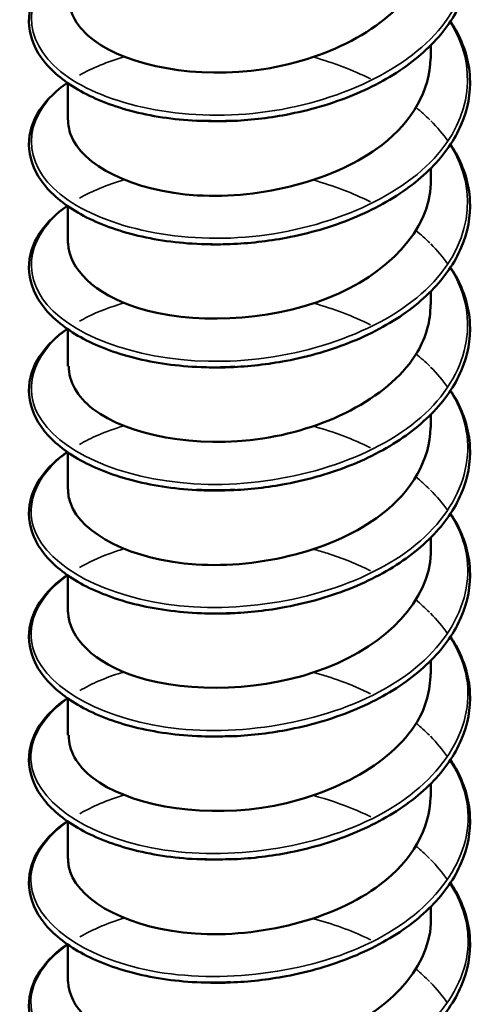
# Model space of a CAD drawing. Units: inches. Extents: x 1 to 60, y -150 to 21.
# Drawn here: x 22 to 22, y -99 to -99 of the extents above; entities that cross this region are included whole.
import ezdxf

# ---------------------------------------------------------------- set-up
doc = ezdxf.new("R2010")
doc.units = ezdxf.units.IN
doc.header["$LTSCALE"] = 2
doc.header["$MEASUREMENT"] = 0
doc.layers.add('Visible (ANSI)', color=7, linetype='Continuous', lineweight=50)
doc.layers.add('Visible Narrow (ANSI)', color=7, linetype='Continuous', lineweight=35)

msp = doc.modelspace()

# ---------------------------------------------------------------- linework, layer by layer
at = {"layer": 'Visible (ANSI)', "color": 8, "true_color": 0x808080}
for p, q in [((21.736529, -99.228604), (21.736529, -99.227871)), ((21.716529, -99.231992), (21.716529, -99.229969)), ((21.736529, -99.235381), (21.736529, -99.234648)), ((21.716529, -99.238769), (21.716529, -99.236746)), ((21.736529, -99.242158), (21.736529, -99.241425)), ((21.716529, -99.245546), (21.716529, -99.243523)), ((21.736529, -99.248934), (21.736529, -99.248202)), ((21.716529, -99.252323), (21.716529, -99.2503)), ((21.736529, -99.255711), (21.736529, -99.254978)), ((21.716529, -99.2591), (21.716529, -99.257076)), ((21.736529, -99.262488), (21.736529, -99.261755)), ((21.716529, -99.265877), (21.716529, -99.263853)), ((21.736529, -99.269265), (21.736529, -99.268532)), ((21.716529, -99.272654), (21.716529, -99.27063)), ((21.736529, -99.276042), (21.736529, -99.275309)), ((21.716529, -99.279431), (21.716529, -99.277407))]:
    msp.add_line(p, q, dxfattribs=at)
for points, knots in [([(21.737609, -99.219776), (21.737713, -99.219933), (21.73781, -99.220092), (21.738361, -99.221086), (21.738628, -99.22198), (21.738722, -99.223741), (21.738558, -99.224629), (21.737838, -99.226306), (21.737276, -99.227115), (21.735822, -99.228586), (21.734905, -99.229265), (21.732834, -99.230413), (21.731652, -99.230896), (21.729807, -99.231433), (21.729178, -99.231583), (21.727534, -99.231893), (21.726496, -99.23201), (21.725477, -99.23205)], [0.3811157, 0.3811157, 0.3811157, 0.3811157, 0.4002617, 0.4002617, 0.4997562, 0.4997562, 0.5975644, 0.5975644, 0.6950279, 0.6950279, 0.7942096, 0.7942096, 0.8941246, 0.8941246, 0.9435146, 0.9435146, 1.0219301, 1.0219301, 1.0219301, 1.0219301]), ([(21.716567, -99.225215), (21.716566, -99.226061), (21.717028, -99.226906), (21.717956, -99.227604), (21.719859, -99.229035), (21.723634, -99.229759), (21.72732, -99.229191), (21.731005, -99.228623), (21.734426, -99.226773), (21.735806, -99.224394), (21.736282, -99.223574), (21.736507, -99.222702), (21.736497, -99.221829)], [-251.435492, -251.435492, -251.435492, -251.435492, -250.894682, -250.894682, -250.894682, -249.785526, -249.785526, -249.785526, -248.67637, -248.67637, -248.67637, -248.293899, -248.293899, -248.293899, -248.293899]), ([(21.723861, -99.23205), (21.722573, -99.232), (21.721316, -99.231823), (21.719082, -99.23126), (21.718072, -99.230872), (21.716391, -99.229938), (21.715701, -99.22938), (21.714734, -99.228168), (21.714445, -99.227496), (21.714329, -99.226173), (21.714484, -99.225511), (21.715172, -99.224299), (21.715705, -99.223732), (21.716421, -99.223213), (21.716455, -99.223189), (21.716489, -99.223165)], [0, 0, 0, 0, 0.1012795, 0.1012795, 0.2008414, 0.2008414, 0.3008956, 0.3008956, 0.4008345, 0.4008345, 0.4967934, 0.4967934, 0.5913266, 0.5913266, 0.5959837, 0.5959837, 0.5959837, 0.5959837]), ([(21.737609, -99.226553), (21.737713, -99.22671), (21.73781, -99.226869), (21.738361, -99.227863), (21.738628, -99.228757), (21.738722, -99.230518), (21.738558, -99.231406), (21.737838, -99.233083), (21.737276, -99.233891), (21.735822, -99.235363), (21.734905, -99.236041), (21.732834, -99.23719), (21.731652, -99.237673), (21.729807, -99.23821), (21.729178, -99.23836), (21.727534, -99.23867), (21.726496, -99.238787), (21.725477, -99.238827)], [0.3811157, 0.3811157, 0.3811157, 0.3811157, 0.4002617, 0.4002617, 0.4997562, 0.4997562, 0.5975644, 0.5975644, 0.6950279, 0.6950279, 0.7942096, 0.7942096, 0.8941246, 0.8941246, 0.9435146, 0.9435146, 1.0219301, 1.0219301, 1.0219301, 1.0219301]), ([(21.716538, -99.231994), (21.716533, -99.232257), (21.716576, -99.232521), (21.716671, -99.232781), (21.717293, -99.234487), (21.720104, -99.235925), (21.723644, -99.236142), (21.727184, -99.236359), (21.731285, -99.235325), (21.733817, -99.23337), (21.735538, -99.232041), (21.736478, -99.230321), (21.7365, -99.228601)], [-257.718677, -257.718677, -257.718677, -257.718677, -257.549618, -257.549618, -257.549618, -256.440462, -256.440462, -256.440462, -255.331306, -255.331306, -255.331306, -254.577084, -254.577084, -254.577084, -254.577084]), ([(21.723861, -99.238827), (21.722573, -99.238777), (21.721316, -99.2386), (21.719082, -99.238037), (21.718072, -99.237649), (21.716391, -99.236714), (21.715701, -99.236157), (21.714734, -99.234945), (21.714445, -99.234273), (21.714329, -99.23295), (21.714484, -99.232288), (21.715172, -99.231076), (21.715705, -99.230509), (21.716421, -99.22999), (21.716455, -99.229966), (21.716489, -99.229941)], [0, 0, 0, 0, 0.1012795, 0.1012795, 0.2008414, 0.2008414, 0.3008956, 0.3008956, 0.4008345, 0.4008345, 0.4967934, 0.4967934, 0.5913266, 0.5913266, 0.5959837, 0.5959837, 0.5959837, 0.5959837]), ([(21.737609, -99.23333), (21.737713, -99.233487), (21.73781, -99.233646), (21.738361, -99.23464), (21.738628, -99.235533), (21.738722, -99.237295), (21.738558, -99.238183), (21.737838, -99.23986), (21.737276, -99.240668), (21.735822, -99.24214), (21.734905, -99.242818), (21.732834, -99.243967), (21.731652, -99.24445), (21.729807, -99.244987), (21.729178, -99.245137), (21.727534, -99.245447), (21.726496, -99.245564), (21.725477, -99.245604)], [0.3811157, 0.3811157, 0.3811157, 0.3811157, 0.4002617, 0.4002617, 0.4997562, 0.4997562, 0.5975644, 0.5975644, 0.6950279, 0.6950279, 0.7942096, 0.7942096, 0.8941246, 0.8941246, 0.9435146, 0.9435146, 1.0219301, 1.0219301, 1.0219301, 1.0219301]), ([(21.716542, -99.238767), (21.716572, -99.24018), (21.717984, -99.241587), (21.720363, -99.242337), (21.723274, -99.243254), (21.727494, -99.243124), (21.730832, -99.241807), (21.734169, -99.240489), (21.736465, -99.238029), (21.736527, -99.235496), (21.736528, -99.235457), (21.736529, -99.235419), (21.736529, -99.235381)], [-264.001862, -264.001862, -264.001862, -264.001862, -263.095399, -263.095399, -263.095399, -261.986243, -261.986243, -261.986243, -260.877087, -260.877087, -260.877087, -260.860269, -260.860269, -260.860269, -260.860269]), ([(21.723861, -99.245604), (21.722573, -99.245554), (21.721316, -99.245377), (21.719082, -99.244814), (21.718072, -99.244426), (21.716391, -99.243491), (21.715701, -99.242933), (21.714734, -99.241722), (21.714445, -99.24105), (21.714329, -99.239727), (21.714484, -99.239065), (21.715172, -99.237853), (21.715705, -99.237286), (21.716421, -99.236767), (21.716455, -99.236742), (21.716489, -99.236718)], [0, 0, 0, 0, 0.1012795, 0.1012795, 0.2008414, 0.2008414, 0.3008956, 0.3008956, 0.4008345, 0.4008345, 0.4967934, 0.4967934, 0.5913266, 0.5913266, 0.5959837, 0.5959837, 0.5959837, 0.5959837]), ([(21.737609, -99.240107), (21.737713, -99.240264), (21.73781, -99.240423), (21.738361, -99.241417), (21.738628, -99.24231), (21.738722, -99.244072), (21.738558, -99.24496), (21.737838, -99.246637), (21.737276, -99.247445), (21.735822, -99.248917), (21.734905, -99.249595), (21.732834, -99.250744), (21.731652, -99.251227), (21.729807, -99.251764), (21.729178, -99.251914), (21.727534, -99.252224), (21.726496, -99.252341), (21.725477, -99.252381)], [0.3811157, 0.3811157, 0.3811157, 0.3811157, 0.4002617, 0.4002617, 0.4997562, 0.4997562, 0.5975644, 0.5975644, 0.6950279, 0.6950279, 0.7942096, 0.7942096, 0.8941246, 0.8941246, 0.9435146, 0.9435146, 1.0219301, 1.0219301, 1.0219301, 1.0219301]), ([(21.716567, -99.245546), (21.716565, -99.246382), (21.717016, -99.247218), (21.717924, -99.247911), (21.719809, -99.249349), (21.723571, -99.250086), (21.727259, -99.249531), (21.730946, -99.248976), (21.734382, -99.247138), (21.735783, -99.244764), (21.736274, -99.243932), (21.736507, -99.243046), (21.736497, -99.24216)], [-270.285047, -270.285047, -270.285047, -270.285047, -269.750336, -269.750336, -269.750336, -268.64118, -268.64118, -268.64118, -267.532023, -267.532023, -267.532023, -267.143455, -267.143455, -267.143455, -267.143455]), ([(21.723861, -99.252381), (21.722573, -99.25233), (21.721316, -99.252154), (21.719082, -99.251591), (21.718072, -99.251203), (21.716391, -99.250268), (21.715701, -99.24971), (21.714734, -99.248499), (21.714445, -99.247827), (21.714329, -99.246504), (21.714484, -99.245842), (21.715172, -99.24463), (21.715705, -99.244063), (21.716421, -99.243544), (21.716455, -99.243519), (21.716489, -99.243495)], [0, 0, 0, 0, 0.1012795, 0.1012795, 0.2008414, 0.2008414, 0.3008956, 0.3008956, 0.4008345, 0.4008345, 0.4967934, 0.4967934, 0.5913266, 0.5913266, 0.5959837, 0.5959837, 0.5959837, 0.5959837]), ([(21.725477, -99.245603), (21.725339, -99.245609), (21.725202, -99.245613), (21.725065, -99.245616), (21.724661, -99.245624), (21.72426, -99.245619), (21.723864, -99.245602)], [262.5184897, 262.5184897, 262.5184897, 262.5184897, 262.5528257, 262.5528257, 262.5528257, 262.6542969, 262.6542969, 262.6542969, 262.6542969]), ([(21.737609, -99.246884), (21.737713, -99.247041), (21.73781, -99.2472), (21.738361, -99.248194), (21.738628, -99.249087), (21.738722, -99.250848), (21.738558, -99.251737), (21.737838, -99.253413), (21.737276, -99.254222), (21.735822, -99.255694), (21.734905, -99.256372), (21.732834, -99.257521), (21.731652, -99.258004), (21.729807, -99.258541), (21.729178, -99.258691), (21.727534, -99.259001), (21.726496, -99.259117), (21.725477, -99.259158)], [0.3811157, 0.3811157, 0.3811157, 0.3811157, 0.4002617, 0.4002617, 0.4997562, 0.4997562, 0.5975644, 0.5975644, 0.6950279, 0.6950279, 0.7942096, 0.7942096, 0.8941246, 0.8941246, 0.9435146, 0.9435146, 1.0219301, 1.0219301, 1.0219301, 1.0219301]), ([(21.716538, -99.252325), (21.716533, -99.252579), (21.716573, -99.252833), (21.716661, -99.253084), (21.717261, -99.254791), (21.720053, -99.256239), (21.723586, -99.256469), (21.72712, -99.256698), (21.731227, -99.255679), (21.733775, -99.253733), (21.735521, -99.2524), (21.736478, -99.250665), (21.7365, -99.248932)], [-276.568233, -276.568233, -276.568233, -276.568233, -276.405272, -276.405272, -276.405272, -275.296116, -275.296116, -275.296116, -274.18696, -274.18696, -274.18696, -273.42664, -273.42664, -273.42664, -273.42664]), ([(21.723861, -99.259158), (21.722573, -99.259107), (21.721316, -99.258931), (21.719082, -99.258368), (21.718072, -99.257979), (21.716391, -99.257045), (21.715701, -99.256487), (21.714734, -99.255276), (21.714445, -99.254603), (21.714329, -99.253281), (21.714484, -99.252619), (21.715172, -99.251407), (21.715705, -99.25084), (21.716421, -99.250321), (21.716455, -99.250296), (21.716489, -99.250272)], [0, 0, 0, 0, 0.1012795, 0.1012795, 0.2008414, 0.2008414, 0.3008956, 0.3008956, 0.4008345, 0.4008345, 0.4967934, 0.4967934, 0.5913266, 0.5913266, 0.5959837, 0.5959837, 0.5959837, 0.5959837]), ([(21.725476, -99.252378), (21.725063, -99.252396), (21.724653, -99.252401), (21.724245, -99.252392), (21.724117, -99.25239), (21.723989, -99.252386), (21.723862, -99.252381)], [268.801675, 268.801675, 268.801675, 268.801675, 268.9049101, 268.9049101, 268.9049101, 268.9374822, 268.9374822, 268.9374822, 268.9374822]), ([(21.737609, -99.253661), (21.737713, -99.253818), (21.73781, -99.253977), (21.738361, -99.254971), (21.738628, -99.255864), (21.738722, -99.257625), (21.738558, -99.258514), (21.737838, -99.26019), (21.737276, -99.260999), (21.735822, -99.262471), (21.734905, -99.263149), (21.732834, -99.264298), (21.731652, -99.264781), (21.729807, -99.265318), (21.729178, -99.265468), (21.727534, -99.265778), (21.726496, -99.265894), (21.725477, -99.265934)], [0.3811157, 0.3811157, 0.3811157, 0.3811157, 0.4002617, 0.4002617, 0.4997562, 0.4997562, 0.5975644, 0.5975644, 0.6950279, 0.6950279, 0.7942096, 0.7942096, 0.8941246, 0.8941246, 0.9435146, 0.9435146, 1.0219301, 1.0219301, 1.0219301, 1.0219301]), ([(21.716542, -99.259098), (21.716573, -99.260501), (21.717964, -99.2619), (21.720315, -99.262653), (21.723212, -99.26358), (21.727429, -99.263465), (21.730776, -99.262159), (21.734124, -99.260854), (21.736441, -99.258401), (21.736526, -99.255868), (21.736528, -99.255816), (21.736529, -99.255764), (21.736528, -99.255711)], [-282.851418, -282.851418, -282.851418, -282.851418, -281.951053, -281.951053, -281.951053, -280.841897, -280.841897, -280.841897, -279.732741, -279.732741, -279.732741, -279.709825, -279.709825, -279.709825, -279.709825]), ([(21.723861, -99.265935), (21.722573, -99.265884), (21.721316, -99.265707), (21.719082, -99.265145), (21.718072, -99.264756), (21.716391, -99.263822), (21.715701, -99.263264), (21.714734, -99.262052), (21.714445, -99.26138), (21.714329, -99.260058), (21.714484, -99.259396), (21.715172, -99.258184), (21.715705, -99.257617), (21.716421, -99.257097), (21.716455, -99.257073), (21.716489, -99.257049)], [0, 0, 0, 0, 0.1012795, 0.1012795, 0.2008414, 0.2008414, 0.3008956, 0.3008956, 0.4008345, 0.4008345, 0.4967934, 0.4967934, 0.5913266, 0.5913266, 0.5959837, 0.5959837, 0.5959837, 0.5959837]), ([(21.737609, -99.260437), (21.737713, -99.260595), (21.73781, -99.260754), (21.738361, -99.261748), (21.738628, -99.262641), (21.738722, -99.264402), (21.738558, -99.265291), (21.737838, -99.266967), (21.737276, -99.267776), (21.735822, -99.269248), (21.734905, -99.269926), (21.732834, -99.271075), (21.731652, -99.271558), (21.729807, -99.272095), (21.729178, -99.272245), (21.727534, -99.272555), (21.726496, -99.272671), (21.725477, -99.272711)], [0.3811157, 0.3811157, 0.3811157, 0.3811157, 0.4002617, 0.4002617, 0.4997562, 0.4997562, 0.5975644, 0.5975644, 0.6950279, 0.6950279, 0.7942096, 0.7942096, 0.8941246, 0.8941246, 0.9435146, 0.9435146, 1.0219301, 1.0219301, 1.0219301, 1.0219301]), ([(21.716567, -99.265877), (21.716565, -99.266704), (21.717005, -99.26753), (21.717894, -99.268218), (21.719758, -99.269663), (21.723509, -99.270412), (21.727198, -99.269871), (21.730887, -99.269329), (21.734338, -99.267503), (21.73576, -99.265134), (21.736266, -99.264291), (21.736506, -99.263391), (21.736496, -99.262491)], [-289.134603, -289.134603, -289.134603, -289.134603, -288.605989, -288.605989, -288.605989, -287.496833, -287.496833, -287.496833, -286.387677, -286.387677, -286.387677, -285.993011, -285.993011, -285.993011, -285.993011]), ([(21.723861, -99.272712), (21.722573, -99.272661), (21.721316, -99.272484), (21.719082, -99.271922), (21.718072, -99.271533), (21.716391, -99.270599), (21.715701, -99.270041), (21.714734, -99.268829), (21.714445, -99.268157), (21.714329, -99.266835), (21.714484, -99.266173), (21.715172, -99.264961), (21.715705, -99.264394), (21.716421, -99.263874), (21.716455, -99.26385), (21.716489, -99.263826)], [0, 0, 0, 0, 0.1012795, 0.1012795, 0.2008414, 0.2008414, 0.3008956, 0.3008956, 0.4008345, 0.4008345, 0.4967934, 0.4967934, 0.5913266, 0.5913266, 0.5959837, 0.5959837, 0.5959837, 0.5959837]), ([(21.737609, -99.267214), (21.737713, -99.267372), (21.73781, -99.267531), (21.738361, -99.268524), (21.738628, -99.269418), (21.738722, -99.271179), (21.738558, -99.272068), (21.737838, -99.273744), (21.737276, -99.274553), (21.735822, -99.276024), (21.734905, -99.276703), (21.732834, -99.277852), (21.731652, -99.278334), (21.729807, -99.278872), (21.729178, -99.279022), (21.727534, -99.279332), (21.726496, -99.279448), (21.725477, -99.279488)], [0.3811157, 0.3811157, 0.3811157, 0.3811157, 0.4002617, 0.4002617, 0.4997562, 0.4997562, 0.5975644, 0.5975644, 0.6950279, 0.6950279, 0.7942096, 0.7942096, 0.8941246, 0.8941246, 0.9435146, 0.9435146, 1.0219301, 1.0219301, 1.0219301, 1.0219301]), ([(21.716537, -99.272655), (21.716532, -99.2729), (21.71657, -99.273145), (21.716651, -99.273386), (21.717229, -99.275096), (21.720001, -99.276554), (21.723528, -99.276796), (21.727055, -99.277037), (21.731168, -99.276033), (21.733733, -99.274096), (21.735504, -99.272758), (21.736478, -99.27101), (21.736501, -99.269262)], [-295.417789, -295.417789, -295.417789, -295.417789, -295.260926, -295.260926, -295.260926, -294.15177, -294.15177, -294.15177, -293.042614, -293.042614, -293.042614, -292.276196, -292.276196, -292.276196, -292.276196]), ([(21.723861, -99.279489), (21.722573, -99.279438), (21.721316, -99.279261), (21.719082, -99.278699), (21.718072, -99.27831), (21.716391, -99.277376), (21.715701, -99.276818), (21.714734, -99.275606), (21.714445, -99.274934), (21.714329, -99.273612), (21.714484, -99.27295), (21.715172, -99.271738), (21.715705, -99.271171), (21.716421, -99.270651), (21.716455, -99.270627), (21.716489, -99.270603)], [0, 0, 0, 0, 0.1012795, 0.1012795, 0.2008414, 0.2008414, 0.3008956, 0.3008956, 0.4008345, 0.4008345, 0.4967934, 0.4967934, 0.5913266, 0.5913266, 0.5959837, 0.5959837, 0.5959837, 0.5959837]), ([(21.737609, -99.273991), (21.737713, -99.274148), (21.73781, -99.274307), (21.738361, -99.275301), (21.738628, -99.276195), (21.738722, -99.277956), (21.738558, -99.278845), (21.737838, -99.280521), (21.737276, -99.28133), (21.735822, -99.282801), (21.734905, -99.28348), (21.732834, -99.284629), (21.731652, -99.285111), (21.729807, -99.285649), (21.729178, -99.285799), (21.727534, -99.286109), (21.726496, -99.286225), (21.725477, -99.286265)], [0.3811157, 0.3811157, 0.3811157, 0.3811157, 0.4002617, 0.4002617, 0.4997562, 0.4997562, 0.5975644, 0.5975644, 0.6950279, 0.6950279, 0.7942096, 0.7942096, 0.8941246, 0.8941246, 0.9435146, 0.9435146, 1.0219301, 1.0219301, 1.0219301, 1.0219301]), ([(21.716543, -99.279428), (21.716573, -99.280822), (21.717943, -99.282212), (21.720268, -99.282968), (21.723151, -99.283906), (21.727365, -99.283805), (21.730721, -99.282511), (21.734078, -99.281218), (21.736417, -99.278773), (21.736524, -99.276241), (21.736527, -99.276175), (21.736529, -99.276108), (21.736528, -99.276042)], [-301.700974, -301.700974, -301.700974, -301.700974, -300.806707, -300.806707, -300.806707, -299.697551, -299.697551, -299.697551, -298.588394, -298.588394, -298.588394, -298.559381, -298.559381, -298.559381, -298.559381]), ([(21.723861, -99.286266), (21.722573, -99.286215), (21.721316, -99.286038), (21.719082, -99.285476), (21.718072, -99.285087), (21.716391, -99.284153), (21.715701, -99.283595), (21.714734, -99.282383), (21.714445, -99.281711), (21.714329, -99.280389), (21.714484, -99.279726), (21.715172, -99.278515), (21.715705, -99.277948), (21.716421, -99.277428), (21.716455, -99.277404), (21.716489, -99.27738)], [0, 0, 0, 0, 0.1012795, 0.1012795, 0.2008414, 0.2008414, 0.3008956, 0.3008956, 0.4008345, 0.4008345, 0.4967934, 0.4967934, 0.5913266, 0.5913266, 0.5959837, 0.5959837, 0.5959837, 0.5959837])]:
    msp.add_open_spline(points, degree=3, knots=knots, dxfattribs=at)
for points in [[(21.725739, -99.23202), (21.725026, -99.232062), (21.724319, -99.23206), (21.723633, -99.232018)], [(21.725479, -99.232047), (21.724937, -99.232067), (21.724399, -99.232064), (21.72387, -99.23204)], [(21.725732, -99.238815), (21.725018, -99.238859), (21.724314, -99.238855), (21.723632, -99.238808)], [(21.725477, -99.238826), (21.724934, -99.238847), (21.724396, -99.238845), (21.723867, -99.238822)], [(21.72573, -99.245575), (21.725016, -99.245623), (21.724309, -99.245628), (21.723623, -99.245589)], [(21.725739, -99.252351), (21.725026, -99.252393), (21.724319, -99.252391), (21.723634, -99.252349)], [(21.725732, -99.259146), (21.725018, -99.25919), (21.724314, -99.259186), (21.723632, -99.259139)], [(21.725474, -99.259151), (21.724932, -99.259175), (21.724393, -99.259178), (21.723861, -99.259158)], [(21.72573, -99.265905), (21.725016, -99.265953), (21.724309, -99.265958), (21.723623, -99.265919)], [(21.725474, -99.265923), (21.724932, -99.265948), (21.724392, -99.265951), (21.723861, -99.265932)], [(21.725739, -99.272682), (21.725026, -99.272724), (21.724319, -99.272722), (21.723634, -99.27268)], [(21.725474, -99.272696), (21.724932, -99.27272), (21.724392, -99.272723), (21.723861, -99.272705)], [(21.725732, -99.279477), (21.725018, -99.279521), (21.724313, -99.279517), (21.723632, -99.279471)], [(21.725476, -99.279469), (21.724933, -99.279493), (21.724393, -99.279496), (21.723861, -99.279478)]]:
    msp.add_open_spline(points, degree=3, dxfattribs=at)
at = {"layer": 'Visible Narrow (ANSI)', "color": 8, "true_color": 0x808080}
for points, knots in [([(21.737582, -99.219804), (21.738987, -99.222053), (21.738851, -99.224677), (21.737124, -99.226843), (21.735101, -99.229383), (21.730973, -99.231209), (21.726722, -99.231629), (21.722471, -99.232049), (21.718265, -99.231061), (21.716122, -99.229322), (21.71398, -99.227582), (21.713986, -99.225175), (21.716137, -99.223439), (21.716251, -99.223347), (21.716371, -99.223257), (21.716496, -99.223169)], [247.88665, 247.88665, 247.88665, 247.88665, 248.789976, 248.789976, 248.789976, 249.848657, 249.848657, 249.848657, 250.907337, 250.907337, 250.907337, 251.966018, 251.966018, 251.966018, 252.022107, 252.022107, 252.022107, 252.022107]), ([(21.737588, -99.22658), (21.73911, -99.229), (21.738795, -99.231855), (21.736704, -99.234108), (21.734428, -99.236562), (21.730138, -99.238221), (21.725892, -99.238472), (21.721646, -99.238723), (21.717614, -99.237571), (21.715729, -99.235751), (21.713867, -99.233953), (21.714175, -99.231589), (21.716495, -99.229945)], [254.169835, 254.169835, 254.169835, 254.169835, 255.14206, 255.14206, 255.14206, 256.200741, 256.200741, 256.200741, 257.259422, 257.259422, 257.259422, 258.305292, 258.305292, 258.305292, 258.305292]), ([(21.737591, -99.233357), (21.739241, -99.235948), (21.738712, -99.239036), (21.736236, -99.241355), (21.733718, -99.243713), (21.729285, -99.245199), (21.725065, -99.245281), (21.720845, -99.245364), (21.717005, -99.244055), (21.715387, -99.242166), (21.713894, -99.240422), (21.714348, -99.238261), (21.716498, -99.236723)], [260.453021, 260.453021, 260.453021, 260.453021, 261.494145, 261.494145, 261.494145, 262.552826, 262.552826, 262.552826, 263.611506, 263.611506, 263.611506, 264.588478, 264.588478, 264.588478, 264.588478]), ([(21.73759, -99.240135), (21.737672, -99.240262), (21.73775, -99.240391), (21.737821, -99.240521), (21.739303, -99.243202), (21.73847, -99.246329), (21.735722, -99.248582), (21.732974, -99.250836), (21.72842, -99.252143), (21.724245, -99.252058), (21.720071, -99.251973), (21.716441, -99.250516), (21.715098, -99.248568), (21.713946, -99.246897), (21.714515, -99.244932), (21.716504, -99.243501)], [266.736206, 266.736206, 266.736206, 266.736206, 266.787549, 266.787549, 266.787549, 267.846229, 267.846229, 267.846229, 268.90491, 268.90491, 268.90491, 269.963591, 269.963591, 269.963591, 270.871663, 270.871663, 270.871663, 270.871663]), ([(21.71716, -99.243078), (21.717304, -99.242995), (21.717454, -99.242914), (21.717609, -99.242836), (21.718204, -99.242537), (21.718874, -99.242281), (21.719601, -99.24207)], [270.9648313, 270.9648313, 270.9648313, 270.9648313, 271.0222716, 271.0222716, 271.0222716, 271.2425683, 271.2425683, 271.2425683, 271.2425683]), ([(21.737587, -99.246913), (21.73778, -99.247211), (21.737947, -99.247516), (21.738084, -99.247827), (21.739287, -99.250562), (21.738129, -99.253648), (21.735164, -99.255788), (21.732199, -99.257928), (21.727546, -99.259052), (21.723437, -99.258802), (21.719327, -99.258553), (21.715925, -99.256956), (21.714863, -99.254959), (21.714021, -99.253377), (21.714675, -99.251604), (21.716511, -99.250279)], [273.019391, 273.019391, 273.019391, 273.019391, 273.139633, 273.139633, 273.139633, 274.198314, 274.198314, 274.198314, 275.256995, 275.256995, 275.256995, 276.315675, 276.315675, 276.315675, 277.154848, 277.154848, 277.154848, 277.154848]), ([(21.717165, -99.249856), (21.717481, -99.249673), (21.717822, -99.249501), (21.718188, -99.249344), (21.718627, -99.249155), (21.719099, -99.248988), (21.719597, -99.248843)], [277.2480166, 277.2480166, 277.2480166, 277.2480166, 277.3743561, 277.3743561, 277.3743561, 277.5257536, 277.5257536, 277.5257536, 277.5257536]), ([(21.737581, -99.253693), (21.737887, -99.254161), (21.738127, -99.254646), (21.738291, -99.255142), (21.739211, -99.257919), (21.737733, -99.260953), (21.734565, -99.262971), (21.731397, -99.264989), (21.726667, -99.265926), (21.722642, -99.265515), (21.718618, -99.265103), (21.71546, -99.263376), (21.714683, -99.261343), (21.714118, -99.259864), (21.714831, -99.258274), (21.716517, -99.257058)], [279.302577, 279.302577, 279.302577, 279.302577, 279.491718, 279.491718, 279.491718, 280.550398, 280.550398, 280.550398, 281.609079, 281.609079, 281.609079, 282.66776, 282.66776, 282.66776, 283.438034, 283.438034, 283.438034, 283.438034]), ([(21.717172, -99.256634), (21.717658, -99.256351), (21.718204, -99.256095), (21.718806, -99.255875), (21.71906, -99.255782), (21.719324, -99.255696), (21.719595, -99.255617)], [283.5312019, 283.5312019, 283.5312019, 283.5312019, 283.7264406, 283.7264406, 283.7264406, 283.8089389, 283.8089389, 283.8089389, 283.8089389]), ([(21.730069, -99.255639), (21.730317, -99.255706), (21.730563, -99.255777), (21.730806, -99.255854), (21.73165, -99.25612), (21.732452, -99.256444), (21.733198, -99.256818)], [284.7204882, 284.7204882, 284.7204882, 284.7204882, 284.7851214, 284.7851214, 284.7851214, 285.0101048, 285.0101048, 285.0101048, 285.0101048]), ([(21.737574, -99.260472), (21.737992, -99.261111), (21.738289, -99.26178), (21.738443, -99.262464), (21.739075, -99.265272), (21.737283, -99.268241), (21.733928, -99.270129), (21.730573, -99.272018), (21.725787, -99.272765), (21.721866, -99.272196), (21.717946, -99.271627), (21.715047, -99.269778), (21.71456, -99.26772), (21.714237, -99.266357), (21.714982, -99.264944), (21.716523, -99.263838)], [285.585762, 285.585762, 285.585762, 285.585762, 285.843802, 285.843802, 285.843802, 286.902483, 286.902483, 286.902483, 287.961164, 287.961164, 287.961164, 289.019844, 289.019844, 289.019844, 289.721219, 289.721219, 289.721219, 289.721219]), ([(21.717178, -99.263414), (21.717836, -99.26303), (21.718602, -99.262697), (21.719461, -99.262432), (21.719505, -99.262419), (21.71955, -99.262405), (21.719595, -99.262392)], [289.8143872, 289.8143872, 289.8143872, 289.8143872, 290.0785251, 290.0785251, 290.0785251, 290.0921243, 290.0921243, 290.0921243, 290.0921243]), ([(21.730069, -99.262419), (21.730582, -99.262556), (21.731084, -99.262713), (21.731571, -99.26289), (21.73214, -99.263098), (21.732686, -99.263333), (21.733203, -99.263591)], [291.0036735, 291.0036735, 291.0036735, 291.0036735, 291.1372059, 291.1372059, 291.1372059, 291.2932901, 291.2932901, 291.2932901, 291.2932901]), ([(21.737567, -99.26725), (21.738096, -99.268061), (21.738432, -99.268918), (21.738538, -99.269791), (21.738879, -99.272619), (21.736783, -99.275511), (21.733256, -99.277262), (21.729729, -99.279013), (21.72491, -99.279569), (21.721113, -99.278847), (21.717315, -99.278124), (21.714688, -99.276165), (21.714493, -99.274094), (21.714377, -99.272856), (21.715131, -99.271613), (21.716526, -99.270617)], [291.868947, 291.868947, 291.868947, 291.868947, 292.195887, 292.195887, 292.195887, 293.254567, 293.254567, 293.254567, 294.313248, 294.313248, 294.313248, 295.371929, 295.371929, 295.371929, 296.004404, 296.004404, 296.004404, 296.004404]), ([(21.730069, -99.2692), (21.730846, -99.269407), (21.731599, -99.269659), (21.732312, -99.269957), (21.732619, -99.270085), (21.732918, -99.270222), (21.733208, -99.270366)], [297.2868588, 297.2868588, 297.2868588, 297.2868588, 297.4892904, 297.4892904, 297.4892904, 297.5764755, 297.5764755, 297.5764755, 297.5764755]), ([(21.737562, -99.274028), (21.738199, -99.27501), (21.738558, -99.276061), (21.738576, -99.277121), (21.738624, -99.279956), (21.736234, -99.282759), (21.732552, -99.284367), (21.72887, -99.285975), (21.724042, -99.286339), (21.720385, -99.285468), (21.716727, -99.284597), (21.714386, -99.282539), (21.714484, -99.280466), (21.714536, -99.279362), (21.715278, -99.278282), (21.716527, -99.277396)], [298.152132, 298.152132, 298.152132, 298.152132, 298.547971, 298.547971, 298.547971, 299.606652, 299.606652, 299.606652, 300.665333, 300.665333, 300.665333, 301.724013, 301.724013, 301.724013, 302.287589, 302.287589, 302.287589, 302.287589]), ([(21.730067, -99.275982), (21.731109, -99.276258), (21.732108, -99.276616), (21.733026, -99.277052), (21.733088, -99.277082), (21.733149, -99.277112), (21.73321, -99.277142)], [303.5700441, 303.5700441, 303.5700441, 303.5700441, 303.8413748, 303.8413748, 303.8413748, 303.8596608, 303.8596608, 303.8596608, 303.8596608])]:
    msp.add_open_spline(points, degree=3, knots=knots, dxfattribs=at)
for points in [[(21.71716, -99.229525), (21.717865, -99.229127), (21.718694, -99.22879), (21.719609, -99.228523)], [(21.730061, -99.228538), (21.731167, -99.228845), (21.732222, -99.229244), (21.733188, -99.229721)], [(21.735713, -99.231313), (21.735982, -99.23153), (21.736234, -99.231754), (21.736469, -99.231986)], [(21.736522, -99.232039), (21.73688, -99.232398), (21.737195, -99.232773), (21.737463, -99.233163)], [(21.717159, -99.236301), (21.717861, -99.2359), (21.718689, -99.235563), (21.719604, -99.235297)], [(21.730064, -99.235311), (21.731171, -99.235617), (21.732224, -99.236018), (21.733188, -99.236497)], [(21.735708, -99.238092), (21.735976, -99.238309), (21.736228, -99.238534), (21.736463, -99.238766)], [(21.736516, -99.238819), (21.736874, -99.239177), (21.737191, -99.239553), (21.737461, -99.239941)], [(21.730068, -99.242085), (21.731175, -99.242389), (21.732228, -99.242791), (21.73319, -99.243271)], [(21.735703, -99.244871), (21.73597, -99.245088), (21.736222, -99.245313), (21.736457, -99.245545)], [(21.73651, -99.245598), (21.736868, -99.245957), (21.737185, -99.246332), (21.737456, -99.24672)], [(21.730069, -99.248861), (21.731181, -99.249163), (21.732233, -99.249564), (21.733193, -99.250044)], [(21.735699, -99.251648), (21.735966, -99.251866), (21.736217, -99.252092), (21.736451, -99.252324)], [(21.736504, -99.252377), (21.736862, -99.252737), (21.737179, -99.253112), (21.73745, -99.2535)], [(21.735698, -99.258424), (21.735963, -99.258643), (21.736214, -99.258869), (21.736447, -99.259102)], [(21.7365, -99.259154), (21.736856, -99.259515), (21.737172, -99.259891), (21.737443, -99.260279)], [(21.735698, -99.265199), (21.735963, -99.265418), (21.736212, -99.265645), (21.736444, -99.265878)], [(21.736497, -99.265931), (21.736852, -99.266292), (21.737166, -99.266669), (21.737437, -99.267057)], [(21.717184, -99.270193), (21.717877, -99.26979), (21.718688, -99.269442), (21.719596, -99.269169)], [(21.735701, -99.271974), (21.735965, -99.272193), (21.736213, -99.27242), (21.736444, -99.272654)], [(21.736496, -99.272707), (21.736849, -99.273069), (21.737163, -99.273446), (21.737432, -99.273835)], [(21.717188, -99.276973), (21.717883, -99.27657), (21.718695, -99.276222), (21.7196, -99.275948)], [(21.735706, -99.278748), (21.735969, -99.278968), (21.736216, -99.279195), (21.736446, -99.279429)], [(21.736498, -99.279482), (21.736849, -99.279844), (21.737161, -99.280222), (21.737428, -99.280611)]]:
    msp.add_open_spline(points, degree=3, dxfattribs=at)

doc.saveas('drawing.dxf')
